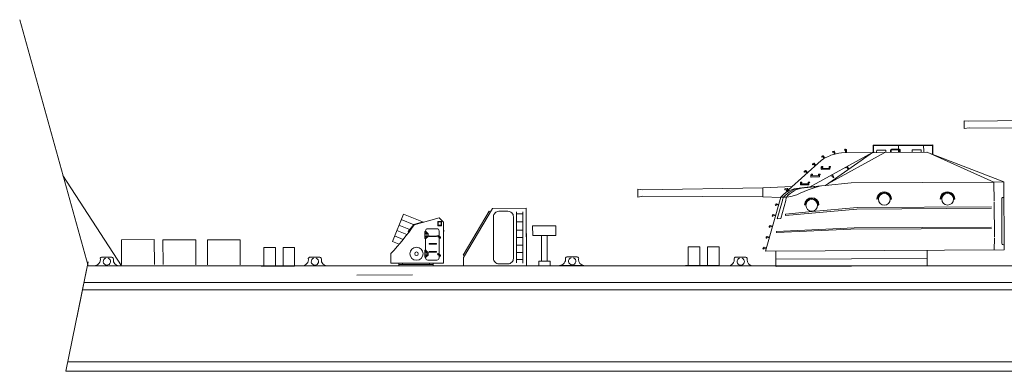
# Model space of a CAD drawing. Extents: x 157 to 9308, y 208 to 4175.
# Drawn here: x 173 to 251, y 2426 to 2454 of the extents above; entities that cross this region are included whole.
import ezdxf

# ---------------------------------------------------------------- set-up
doc = ezdxf.new("R2010")
doc.units = 0
doc.header["$MEASUREMENT"] = 0
doc.linetypes.add('DASHED', pattern=[19.05, 12.7, -6.35])
doc.layers.get('0').update_dxf_attribs({"lineweight": 0})
doc.layers.add('1', color=7, linetype='Continuous', lineweight=0)

msp = doc.modelspace()

# ---------------------------------------------------------------- linework, layer by layer
msp.add_lwpolyline([(211.198, 2434.886), (211.912, 2434.886, 0.414214), (212.341, 2435.314), (212.341, 2438.6, 0.414214), (211.912, 2439.029), (211.198, 2439.029, 0.414214), (210.769, 2438.6), (210.769, 2435.314, 0.414214)], format="xyb", close=True)
at = {"layer": '1', "color": 7, "linetype": 'Continuous'}
for p, q in [((178.789, 2434.724), (173.396, 2454.12)), ((248.275, 2446.114), (247.9, 2446.159)), ((247.9, 2446.159), (247.907, 2445.539)), ((257.746, 2446.257), (248.275, 2446.114)), ((247.907, 2445.539), (248.286, 2445.6)), ((248.286, 2445.6), (257.758, 2445.541)), ((245.412, 2444.264), (240.712, 2444.245)), ((240.712, 2444.245), (240.719, 2443.676)), ((245.387, 2444.213), (240.755, 2444.182)), ((240.755, 2444.182), (240.757, 2443.681)), ((242.717, 2443.699), (242.715, 2444.243)), ((244.707, 2443.7), (244.696, 2444.252)), ((245.391, 2443.543), (245.387, 2444.213)), ((245.424, 2443.51), (245.412, 2444.264)), ((240.665, 2443.647), (235.691, 2440.929)), ((236.664, 2443.372), (236.657, 2443.329)), ((236.715, 2443.407), (236.664, 2443.372)), ((236.764, 2443.399), (236.715, 2443.407)), ((236.794, 2443.39), (236.764, 2443.399)), ((236.796, 2443.392), (236.904, 2443.206)), ((236.945, 2441.069), (240.74, 2443.71)), ((241.647, 2443.66), (237.131, 2441.197)), ((237.536, 2443.743), (237.518, 2443.714)), ((237.518, 2443.714), (237.541, 2443.686)), ((237.629, 2443.771), (237.536, 2443.743)), ((237.541, 2443.686), (237.621, 2443.695)), ((237.621, 2443.695), (237.664, 2443.539)), ((237.665, 2443.759), (237.629, 2443.771)), ((237.731, 2443.561), (237.665, 2443.759)), ((238.229, 2443.64), (244.943, 2443.693)), ((238.487, 2443.911), (238.458, 2443.878)), ((238.458, 2443.878), (238.459, 2443.838)), ((238.459, 2443.838), (238.496, 2443.834)), ((238.548, 2443.915), (238.487, 2443.911)), ((238.496, 2443.834), (238.54, 2443.836)), ((238.543, 2443.834), (238.543, 2443.653)), ((238.586, 2443.883), (238.548, 2443.915)), ((238.608, 2443.86), (238.586, 2443.883)), ((238.61, 2443.86), (238.607, 2443.645)), ((240.804, 2443.677), (240.665, 2443.647)), ((240.74, 2443.71), (240.804, 2443.677)), ((240.989, 2443.682), (240.997, 2443.851)), ((240.997, 2443.851), (241.726, 2443.85)), ((241.726, 2443.85), (241.718, 2443.694)), ((242.076, 2443.852), (242.109, 2443.89)), ((242.081, 2443.696), (242.076, 2443.852)), ((242.109, 2443.89), (242.177, 2443.928)), ((242.144, 2443.683), (242.147, 2443.844)), ((242.147, 2443.844), (242.78, 2443.855)), ((242.177, 2443.928), (242.788, 2443.918)), ((242.78, 2443.855), (242.78, 2443.699)), ((242.788, 2443.918), (242.847, 2443.889)), ((242.847, 2443.889), (242.852, 2443.691)), ((243.791, 2443.86), (244.512, 2443.868)), ((243.796, 2443.687), (243.791, 2443.86)), ((244.512, 2443.868), (244.513, 2443.707)), ((244.943, 2443.693), (251.025, 2441.347)), ((250.246, 2441.331), (244.973, 2443.676)), ((234.041, 2440.705), (236.621, 2443.024)), ((235.979, 2442.804), (235.936, 2442.759)), ((235.936, 2442.759), (235.937, 2442.716)), ((235.937, 2442.716), (235.965, 2442.687)), ((235.965, 2442.687), (235.995, 2442.709)), ((236.028, 2442.807), (235.979, 2442.804)), ((235.995, 2442.709), (236.026, 2442.741)), ((236.06, 2442.804), (236.028, 2442.807)), ((236.029, 2442.742), (236.152, 2442.608)), ((236.061, 2442.806), (236.204, 2442.646)), ((236.657, 2443.329), (236.678, 2443.295)), ((236.678, 2443.295), (236.712, 2443.311)), ((236.712, 2443.311), (236.749, 2443.335)), ((236.752, 2443.335), (236.845, 2443.179)), ((181.434, 2434.718), (176.806, 2441.854)), ((235.326, 2442.225), (235.283, 2442.181)), ((235.283, 2442.181), (235.284, 2442.138)), ((235.284, 2442.138), (235.312, 2442.109)), ((235.312, 2442.109), (235.343, 2442.131)), ((235.375, 2442.228), (235.326, 2442.225)), ((235.343, 2442.131), (235.373, 2442.162)), ((235.407, 2442.226), (235.375, 2442.228)), ((235.377, 2442.163), (235.499, 2442.029)), ((235.408, 2442.228), (235.551, 2442.067)), ((235.838, 2441.948), (235.802, 2441.907)), ((235.802, 2441.907), (235.803, 2441.747)), ((235.905, 2441.954), (235.838, 2441.948)), ((235.868, 2441.807), (235.87, 2441.876)), ((235.87, 2441.876), (235.922, 2441.893)), ((235.922, 2441.937), (235.905, 2441.954)), ((235.922, 2441.893), (235.922, 2441.937)), ((236.415, 2441.919), (236.414, 2441.811)), ((236.428, 2441.955), (236.415, 2441.919)), ((236.538, 2441.953), (236.428, 2441.955)), ((236.475, 2441.761), (236.481, 2441.89)), ((236.483, 2441.883), (236.536, 2441.909)), ((236.536, 2441.909), (236.538, 2441.953)), ((236.661, 2442.544), (236.626, 2442.504)), ((236.626, 2442.504), (236.626, 2442.343)), ((236.626, 2442.343), (236.658, 2442.323)), ((236.658, 2442.323), (237.273, 2442.336)), ((236.729, 2442.551), (236.661, 2442.544)), ((236.691, 2442.403), (236.693, 2442.472)), ((237.237, 2442.408), (236.691, 2442.403)), ((236.693, 2442.472), (236.746, 2442.489)), ((236.746, 2442.534), (236.729, 2442.551)), ((236.746, 2442.489), (236.746, 2442.534)), ((237.239, 2442.515), (237.237, 2442.408)), ((237.251, 2442.551), (237.239, 2442.515)), ((237.361, 2442.549), (237.251, 2442.551)), ((237.273, 2442.336), (237.299, 2442.357)), ((237.299, 2442.357), (237.304, 2442.486)), ((237.306, 2442.48), (237.359, 2442.505)), ((237.359, 2442.505), (237.361, 2442.549)), ((237.422, 2441.801), (237.371, 2441.827)), ((237.472, 2441.828), (237.422, 2441.801)), ((237.56, 2441.673), (237.472, 2441.828)), ((237.511, 2441.908), (237.607, 2441.721)), ((238.551, 2442.477), (238.581, 2442.444)), ((238.581, 2442.444), (238.656, 2442.471)), ((238.656, 2442.471), (238.737, 2442.338)), ((238.799, 2442.362), (238.682, 2442.546)), ((235.01, 2441.326), (234.975, 2441.286)), ((234.975, 2441.286), (234.976, 2441.126)), ((234.976, 2441.126), (235.007, 2441.105)), ((235.007, 2441.105), (235.623, 2441.118)), ((235.078, 2441.333), (235.01, 2441.326)), ((235.041, 2441.185), (235.042, 2441.255)), ((235.586, 2441.19), (235.041, 2441.185)), ((235.042, 2441.255), (235.095, 2441.272)), ((235.095, 2441.316), (235.078, 2441.333)), ((235.095, 2441.272), (235.095, 2441.316)), ((235.588, 2441.297), (235.586, 2441.19)), ((235.601, 2441.333), (235.588, 2441.297)), ((235.71, 2441.332), (235.601, 2441.333)), ((235.623, 2441.118), (235.648, 2441.139)), ((235.648, 2441.139), (235.654, 2441.268)), ((235.656, 2441.262), (235.708, 2441.287)), ((235.708, 2441.287), (235.71, 2441.332)), ((236.945, 2441.069), (235.732, 2440.94)), ((235.803, 2441.747), (235.835, 2441.726)), ((235.835, 2441.726), (236.45, 2441.74)), ((236.414, 2441.811), (235.868, 2441.807)), ((236.45, 2441.74), (236.475, 2441.761)), ((238.973, 2441.28), (236.945, 2441.069)), ((237.592, 2441.688), (237.56, 2441.673)), ((237.607, 2441.721), (237.592, 2441.688)), ((250.246, 2441.331), (238.973, 2441.28)), ((251.025, 2441.347), (250.246, 2441.331)), ((250.246, 2441.331), (250.256, 2439.823)), ((251.049, 2435.977), (251.025, 2441.347)), ((222.536, 2440.726), (222.16, 2440.771)), ((222.16, 2440.771), (222.168, 2440.151)), ((232.007, 2440.869), (222.536, 2440.726)), ((232.003, 2440.865), (232.006, 2440.169)), ((234.333, 2440.973), (232.007, 2440.869)), ((233.752, 2440.793), (233.74, 2440.751)), ((233.74, 2440.751), (233.779, 2440.728)), ((233.747, 2440.435), (233.913, 2440.588)), ((233.793, 2440.811), (233.752, 2440.793)), ((233.779, 2440.728), (233.937, 2440.755)), ((233.85, 2440.806), (233.793, 2440.811)), ((233.939, 2440.824), (233.85, 2440.806)), ((233.856, 2440.728), (233.934, 2440.576)), ((233.934, 2440.752), (234, 2440.604)), ((233.975, 2440.821), (233.939, 2440.824)), ((234.059, 2440.643), (233.975, 2440.821)), ((234.221, 2440.198), (234.686, 2440.331)), ((235.732, 2440.94), (234.669, 2440.828)), ((234.686, 2440.331), (234.962, 2440.443)), ((234.962, 2440.443), (235.58, 2440.725)), ((235.274, 2440.872), (236.105, 2440.951)), ((235.58, 2440.725), (235.986, 2440.861)), ((235.986, 2440.861), (236.576, 2441.024)), ((222.168, 2440.151), (222.547, 2440.212)), ((222.547, 2440.212), (232.019, 2440.152)), ((232.019, 2440.152), (233.419, 2440.117)), ((232.225, 2435.882), (233.436, 2440.136)), ((233.012, 2439.584), (232.996, 2439.525)), ((232.996, 2439.525), (233.017, 2439.487)), ((233.054, 2439.609), (233.012, 2439.584)), ((233.017, 2439.487), (233.055, 2439.474)), ((233.084, 2439.622), (233.054, 2439.609)), ((233.055, 2439.474), (233.072, 2439.508)), ((233.072, 2439.508), (233.084, 2439.55)), ((233.27, 2439.568), (233.084, 2439.622)), ((233.084, 2439.55), (233.24, 2439.509)), ((233.144, 2438.442), (233.567, 2439.869)), ((233.816, 2439.866), (233.431, 2438.448)), ((233.436, 2440.136), (233.896, 2440.135)), ((233.567, 2439.869), (233.571, 2439.932)), ((233.571, 2439.932), (233.653, 2440.135)), ((233.871, 2440.135), (233.816, 2439.933)), ((233.816, 2439.933), (233.816, 2439.866)), ((233.896, 2440.135), (234.221, 2440.198)), ((235.306, 2439.528), (235.344, 2439.536)), ((235.344, 2439.536), (235.377, 2439.587)), ((236.38, 2439.575), (236.402, 2439.516)), ((236.402, 2439.516), (236.427, 2439.512)), ((241.076, 2440.016), (241.014, 2439.984)), ((242.158, 2439.989), (242.102, 2439.989)), ((246.068, 2440.017), (246.006, 2439.986)), ((247.15, 2439.991), (247.094, 2439.991)), ((250.265, 2439.739), (250.278, 2436.999)), ((250.854, 2439.996), (250.875, 2436.496)), ((202.794, 2436.65), (203.661, 2438.794)), ((203.661, 2438.794), (205.243, 2438.165)), ((210.421, 2439.035), (208.389, 2435.577)), ((210.684, 2439.251), (208.415, 2435.398)), ((210.523, 2438.977), (210.421, 2439.035)), ((210.684, 2439.251), (213.353, 2439.264)), ((212.573, 2438.977), (212.573, 2434.963)), ((212.573, 2438.835), (213.089, 2438.835)), ((213.089, 2434.948), (213.089, 2438.981)), ((213.353, 2439.264), (213.374, 2434.722)), ((232.768, 2438.731), (232.751, 2438.672)), ((232.81, 2438.757), (232.768, 2438.731)), ((232.839, 2438.769), (232.81, 2438.757)), ((233.025, 2438.716), (232.839, 2438.769)), ((233.809, 2438.695), (239.417, 2439.206)), ((235.906, 2439), (233.809, 2438.799)), ((233.815, 2438.808), (233.809, 2438.695)), ((239.461, 2439.319), (235.906, 2439)), ((239.417, 2439.206), (250.048, 2439.266)), ((250.057, 2439.367), (239.461, 2439.319)), ((204.491, 2437.979), (204.049, 2437.436)), ((205.123, 2438.16), (204.491, 2437.979)), ((206.492, 2438.522), (204.507, 2437.954)), ((205.131, 2438.133), (205.123, 2438.16)), ((206.68, 2438.222), (206.38, 2438.222)), ((206.38, 2438.222), (206.38, 2437.893)), ((206.651, 2438.193), (206.408, 2438.193)), ((206.408, 2438.193), (206.408, 2437.922)), ((206.837, 2438.165), (206.492, 2438.522)), ((206.651, 2437.922), (206.651, 2438.193)), ((206.68, 2437.893), (206.68, 2438.222)), ((206.837, 2434.936), (206.837, 2438.165)), ((212.573, 2438.208), (213.089, 2438.208)), ((213.089, 2438.208), (213.089, 2434.948)), ((232.751, 2438.672), (232.772, 2438.634)), ((232.772, 2438.634), (232.81, 2438.622)), ((232.81, 2438.622), (232.827, 2438.656)), ((232.827, 2438.656), (232.84, 2438.698)), ((232.84, 2438.698), (232.996, 2438.656)), ((233.431, 2438.448), (233.144, 2438.442)), ((203.944, 2437.187), (203.142, 2437.512)), ((204.049, 2437.436), (204.101, 2437.394)), ((205.365, 2436.885), (205.365, 2437.428)), ((205.365, 2437.428), (205.451, 2437.428)), ((205.451, 2437.373), (205.365, 2437.373)), ((205.451, 2437.27), (205.365, 2437.27)), ((205.408, 2437.428), (205.408, 2437.485)), ((205.451, 2437.428), (205.451, 2436.885)), ((205.475, 2437.373), (205.598, 2437.288)), ((205.537, 2437.331), (205.517, 2437.302)), ((205.574, 2437.304), (205.555, 2437.276)), ((205.58, 2437.656), (206.308, 2437.656)), ((205.623, 2437.179), (205.588, 2437.179)), ((205.623, 2437.241), (205.623, 2437.071)), ((206.38, 2437.893), (206.68, 2437.893)), ((206.408, 2437.922), (206.651, 2437.922)), ((206.48, 2437.485), (206.48, 2437.057)), ((206.837, 2437.509), (206.879, 2437.492)), ((206.879, 2437.492), (206.837, 2437.387)), ((212.573, 2436.97), (212.573, 2437.541)), ((212.573, 2437.541), (213.089, 2437.541)), ((213.089, 2437.541), (213.089, 2436.358)), ((213.362, 2437.281), (213.362, 2434.724)), ((213.859, 2437.88), (215.688, 2437.889)), ((213.863, 2437.121), (213.859, 2437.88)), ((215.688, 2437.889), (215.692, 2437.13)), ((232.527, 2437.866), (232.511, 2437.807)), ((232.511, 2437.807), (232.532, 2437.769)), ((232.57, 2437.891), (232.527, 2437.866)), ((232.532, 2437.769), (232.57, 2437.756)), ((232.599, 2437.904), (232.57, 2437.891)), ((232.57, 2437.756), (232.587, 2437.79)), ((232.587, 2437.79), (232.599, 2437.832)), ((232.785, 2437.85), (232.599, 2437.904)), ((232.599, 2437.832), (232.755, 2437.791)), ((233.08, 2437.368), (233.085, 2437.446)), ((233.121, 2437.35), (233.08, 2437.368)), ((233.085, 2437.446), (239.224, 2437.726)), ((238.962, 2437.605), (233.121, 2437.35)), ((250.056, 2437.665), (238.962, 2437.605)), ((239.224, 2437.726), (250.062, 2437.772)), ((181.425, 2436.782), (184.016, 2436.795)), ((181.434, 2434.831), (181.425, 2436.782)), ((184.016, 2436.795), (184.025, 2434.826)), ((184.698, 2436.775), (187.289, 2436.788)), ((184.707, 2434.824), (184.698, 2436.775)), ((187.289, 2436.788), (187.298, 2434.818)), ((188.198, 2436.767), (190.789, 2436.78)), ((188.207, 2434.816), (188.198, 2436.767)), ((190.789, 2436.78), (190.798, 2434.811)), ((203.336, 2436.439), (202.794, 2436.65)), ((205.451, 2437.042), (205.365, 2437.042)), ((205.451, 2436.925), (205.365, 2436.925)), ((205.451, 2436.885), (205.365, 2436.885)), ((205.408, 2435.95), (205.408, 2436.885)), ((205.6, 2437.025), (205.474, 2436.931)), ((205.537, 2436.978), (205.516, 2437.006)), ((205.573, 2437.005), (205.553, 2437.033)), ((205.623, 2437.133), (205.588, 2437.133)), ((206.258, 2437.079), (205.715, 2437.079)), ((205.715, 2437.036), (206.258, 2437.036)), ((206.258, 2436.479), (205.715, 2436.479)), ((205.715, 2436.436), (206.258, 2436.436)), ((206.542, 2436.927), (206.407, 2437.022)), ((206.446, 2437.08), (206.585, 2436.983)), ((206.48, 2436.97), (206.48, 2435.637)), ((213.089, 2436.964), (212.573, 2436.97)), ((215.692, 2437.13), (213.863, 2437.121)), ((214.56, 2435.098), (214.55, 2437.125)), ((215.015, 2435.1), (215.005, 2437.127)), ((232.283, 2437.013), (232.266, 2436.954)), ((232.266, 2436.954), (232.288, 2436.916)), ((232.325, 2437.039), (232.283, 2437.013)), ((232.288, 2436.916), (232.326, 2436.904)), ((232.354, 2437.051), (232.325, 2437.039)), ((232.326, 2436.904), (232.342, 2436.938)), ((232.342, 2436.938), (232.355, 2436.98)), ((232.54, 2436.998), (232.354, 2437.051)), ((232.355, 2436.98), (232.511, 2436.938)), ((250.287, 2436.915), (250.275, 2435.992)), ((193.564, 2436.18), (192.66, 2436.18)), ((192.66, 2436.18), (192.66, 2434.712)), ((193.564, 2434.712), (193.564, 2436.18)), ((195.081, 2436.18), (194.177, 2436.18)), ((194.177, 2436.18), (194.177, 2434.712)), ((195.081, 2434.712), (195.081, 2436.18)), ((202.68, 2434.936), (202.68, 2435.708)), ((205.365, 2435.408), (205.365, 2435.95)), ((205.365, 2435.95), (205.451, 2435.95)), ((205.451, 2435.896), (205.365, 2435.896)), ((205.451, 2435.793), (205.365, 2435.793)), ((205.408, 2435.95), (205.408, 2436.008)), ((205.451, 2435.95), (205.451, 2435.408)), ((205.475, 2435.896), (205.598, 2435.81)), ((205.537, 2435.853), (205.517, 2435.825)), ((205.574, 2435.827), (205.555, 2435.799)), ((205.623, 2435.702), (205.588, 2435.702)), ((205.623, 2435.656), (205.588, 2435.656)), ((205.623, 2435.764), (205.623, 2435.593)), ((206.258, 2435.85), (205.715, 2435.85)), ((205.715, 2435.808), (206.258, 2435.808)), ((206.542, 2435.506), (206.407, 2435.602)), ((206.446, 2435.66), (206.585, 2435.563)), ((213.089, 2436.358), (212.573, 2436.358)), ((212.573, 2435.767), (213.089, 2435.767)), ((227.041, 2436.215), (226.138, 2436.215)), ((226.138, 2436.215), (226.138, 2434.747)), ((227.041, 2434.747), (227.041, 2436.215)), ((228.558, 2436.215), (227.654, 2436.215)), ((227.654, 2436.215), (227.654, 2434.747)), ((228.558, 2434.747), (228.558, 2436.215)), ((232.043, 2436.16), (232.026, 2436.101)), ((232.026, 2436.101), (232.047, 2436.064)), ((232.085, 2436.186), (232.043, 2436.16)), ((232.047, 2436.064), (232.085, 2436.051)), ((232.114, 2436.199), (232.085, 2436.186)), ((232.085, 2436.051), (232.102, 2436.085)), ((232.102, 2436.085), (232.114, 2436.127)), ((232.3, 2436.145), (232.114, 2436.199)), ((232.114, 2436.127), (232.271, 2436.086)), ((232.225, 2435.882), (251.049, 2435.977)), ((233.044, 2435.886), (233.05, 2434.666)), ((244.98, 2435.956), (244.978, 2434.728)), ((178.789, 2435.048), (177.038, 2426.42)), ((178.789, 2435.048), (177.911, 2430.637)), ((179.846, 2435.406), (180.672, 2435.406)), ((196.254, 2435.401), (197.08, 2435.401)), ((206.837, 2434.936), (202.68, 2434.936)), ((203.294, 2434.936), (203.294, 2434.736)), ((203.294, 2434.822), (206.008, 2434.822)), ((203.58, 2434.936), (203.58, 2434.822)), ((205.451, 2435.565), (205.365, 2435.565)), ((205.451, 2435.448), (205.365, 2435.448)), ((205.451, 2435.408), (205.365, 2435.408)), ((205.408, 2435.35), (205.408, 2435.408)), ((205.6, 2435.548), (205.474, 2435.454)), ((205.537, 2435.501), (205.516, 2435.528)), ((205.573, 2435.528), (205.553, 2435.556)), ((206.308, 2435.179), (205.58, 2435.179)), ((205.723, 2434.936), (205.723, 2434.822)), ((206.008, 2434.936), (206.008, 2434.736)), ((206.48, 2435.55), (206.48, 2435.35)), ((208.389, 2435.577), (208.486, 2435.52)), ((208.415, 2435.398), (208.415, 2434.724)), ((213.089, 2435.221), (212.573, 2435.221)), ((214.333, 2435.096), (215.242, 2435.101)), ((214.335, 2434.72), (214.333, 2435.096)), ((215.242, 2435.101), (215.244, 2434.718)), ((216.548, 2435.43), (217.374, 2435.43)), ((229.845, 2435.4), (230.671, 2435.4)), ((244.979, 2435.303), (233.047, 2435.245)), ((178.789, 2434.724), (396.406, 2434.724)), ((179.271, 2434.731), (181.196, 2434.731)), ((192.441, 2434.712), (195.081, 2434.712)), ((195.679, 2434.725), (197.604, 2434.725)), ((206.008, 2434.736), (203.294, 2434.736)), ((215.973, 2434.754), (217.898, 2434.754)), ((225.919, 2434.747), (228.558, 2434.747)), ((244.986, 2434.728), (233.06, 2434.666)), ((178.461, 2433.404), (402.188, 2433.456)), ((200.001, 2433.989), (204.371, 2434.01)), ((178.35, 2432.842), (402.318, 2432.842)), ((514.81, 2427.175), (177.191, 2427.175)), ((177.038, 2426.42), (514.595, 2426.42))]:
    msp.add_line(p, q, dxfattribs=at)
at = {"layer": '1', "color": 7, "linetype": 'DASHED'}
for p, q in [((203.315, 2437.939), (204.231, 2437.569)), ((203.488, 2438.367), (204.507, 2437.954)), ((202.969, 2437.084), (203.645, 2436.811))]:
    msp.add_line(p, q, dxfattribs=at)
at = {"layer": '1', "color": 7, "linetype": 'Continuous'}
for centre, radius in [((241.598, 2439.974), 0.464), ((246.59, 2439.976), 0.464), ((235.874, 2439.498), 0.459), ((206.407, 2437.065), 0.0429), ((206.407, 2437.065), 0.0286), ((204.695, 2435.679), 0.514), ((204.695, 2435.679), 0.143), ((206.407, 2435.645), 0.0429), ((206.407, 2435.645), 0.0286)]:
    msp.add_circle(centre, radius, dxfattribs=at)
for centre, radius, start, end in [((238.577, 2440.323), 3.335, 95.99761, 125.90907), ((234.981, 2438.826), 2.025, 98.87001, 139.72446), ((235.272, 2438.74), 2.138, 97.12105, 139.24606), ((235.432, 2438.866), 2.012, 94.48002, 140.899), ((241.586, 2439.986), 0.572, 0.27797, 180.27797), ((241.589, 2439.986), 0.513, 0.27797, 176.72907), ((246.578, 2439.988), 0.572, 0.27797, 180.27797), ((246.581, 2439.988), 0.513, 0.27797, 176.72907), ((235.874, 2439.522), 0.57, 0.66923, 178.62262), ((235.872, 2439.52), 0.509, 5.67529, 172.39429), ((250.983, 2439.997), 0.129, 68.40882, 180.27797), ((188.307, 2449.266), 19.759, 316.67144, 325.07679), ((205.58, 2437.485), 0.171, 90, 180), ((205.508, 2437.42), 0.0571, 180, 235), ((205.536, 2437.289), 0.0229, 145, 325), ((205.588, 2437.156), 0.0229, 90, 270), ((205.565, 2437.241), 0.0571, 0, 55), ((206.308, 2437.485), 0.171, 0, 90), ((205.508, 2436.886), 0.0571, 126.68761, 180), ((205.535, 2437.019), 0.0229, 36.68761, 216.68761), ((205.565, 2437.071), 0.0571, 306.68761, 0), ((205.715, 2437.058), 0.0214, 90, 180), ((205.715, 2437.058), 0.0214, 180, 270), ((205.715, 2436.458), 0.0214, 90, 180), ((205.715, 2436.458), 0.0214, 180, 270), ((206.258, 2437.058), 0.0214, 0, 90), ((206.258, 2437.058), 0.0214, 270, 0), ((206.258, 2436.458), 0.0214, 0, 90), ((206.258, 2436.458), 0.0214, 270, 0), ((206.565, 2436.954), 0.0357, 230.40205, 55), ((250.993, 2436.504), 0.118, 180.27797, 297.63823), ((205.508, 2435.943), 0.0571, 180, 235), ((205.536, 2435.812), 0.0229, 145, 325), ((205.588, 2435.679), 0.0229, 90, 270), ((205.565, 2435.764), 0.0571, 0, 55), ((205.715, 2435.829), 0.0214, 90, 180), ((205.715, 2435.829), 0.0214, 180, 270), ((206.258, 2435.829), 0.0214, 0, 90), ((206.258, 2435.829), 0.0214, 270, 0), ((179.256, 2435.235), 0.504, 271.72122, 10.09106), ((179.887, 2435.265), 0.147, 106.33391, 156.77217), ((180.273, 2435.068), 0.287, 105.49213, 69.27923), ((180.644, 2435.261), 0.148, 342.6754, 79.13594), ((181.234, 2435.18), 0.45, 175.218, 265.1178), ((195.664, 2435.229), 0.504, 271.72122, 10.09106), ((196.295, 2435.26), 0.147, 106.33391, 156.77217), ((196.68, 2435.062), 0.287, 105.49213, 69.27923), ((197.052, 2435.256), 0.148, 342.6754, 79.13594), ((197.642, 2435.174), 0.45, 175.218, 265.1178), ((205.58, 2435.35), 0.171, 180, 270), ((205.508, 2435.408), 0.0571, 126.68761, 180), ((205.535, 2435.542), 0.0229, 36.68761, 216.68761), ((205.565, 2435.593), 0.0571, 306.68761, 0), ((206.308, 2435.35), 0.171, 270, 0), ((206.565, 2435.534), 0.0357, 230.40205, 55), ((215.958, 2435.258), 0.504, 271.72122, 10.09106), ((216.589, 2435.289), 0.147, 106.33391, 156.77217), ((216.975, 2435.091), 0.287, 105.49213, 69.27923), ((217.346, 2435.285), 0.148, 342.6754, 79.13594), ((217.936, 2435.203), 0.45, 175.218, 265.1178), ((229.255, 2435.229), 0.504, 271.72122, 10.09106), ((229.886, 2435.259), 0.147, 106.33391, 156.77217), ((230.272, 2435.062), 0.287, 105.49213, 69.27923), ((230.643, 2435.255), 0.148, 342.6754, 79.13594), ((231.233, 2435.174), 0.45, 175.218, 265.1178)]:
    msp.add_arc(centre, radius, start, end, dxfattribs=at)

doc.saveas('drawing.dxf')
